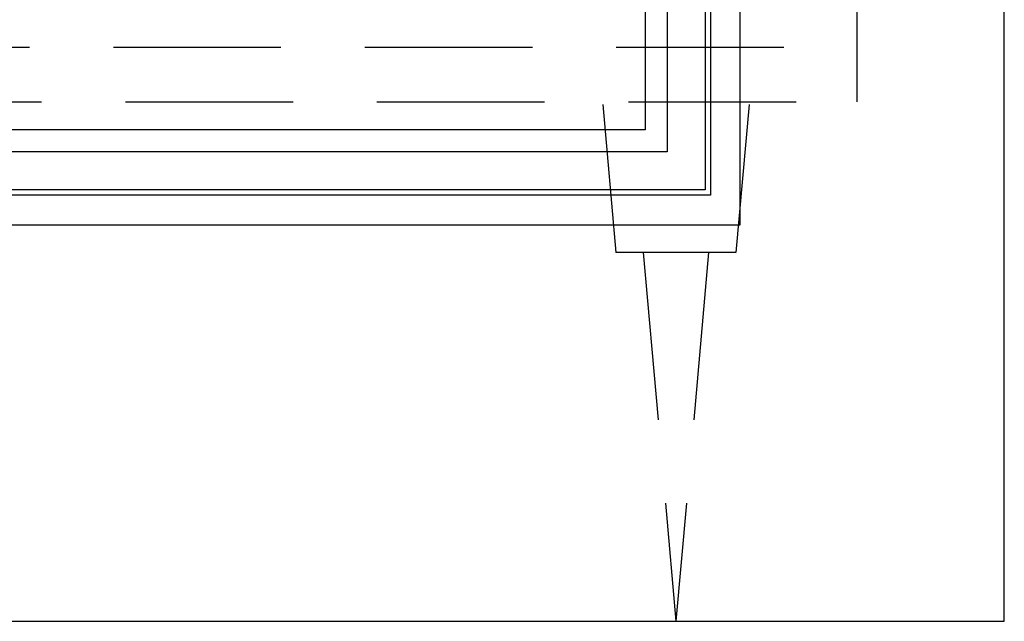
# Model space of a CAD drawing. Units: millimetres. Extents: x 2494 to 10894, y 1151 to 13031.
# Drawn here: x 6888 to 7261, y 8558 to 8786 of the extents above; entities that cross this region are included whole.
import ezdxf

# ---------------------------------------------------------------- set-up
doc = ezdxf.new("R2010")
doc.units = ezdxf.units.MM
doc.linetypes.add('HIDDEN', pattern=[9.525, 6.35, -3.175])
doc.layers.add('H-06.木作(細線)', color=8, linetype='Continuous')

msp = doc.modelspace()

# ---------------------------------------------------------------- linework, layer by layer
at = {"color": 6, "linetype": 'HIDDEN', "ltscale": 10}
for p, q in [((7204.98, 8754.43), (7204.98, 8940.66)), ((6732.71, 8775.12), (7184.29, 8775.12)), ((6737.31, 8754.43), (7204.98, 8754.43)), ((7108.59, 8753.52), (7113.55, 8697.41)), ((7164.01, 8753.52), (7159.04, 8697.41)), ((7159.04, 8697.41), (7113.55, 8697.41)), ((7123.94, 8697.41), (7136.3, 8557.86)), ((7148.66, 8697.41), (7136.3, 8557.86))]:
    msp.add_line(p, q, dxfattribs=at)
at = {"color": 2}
msp.add_lwpolyline([(4030.67, 8557.86), (7260.67, 8557.86), (7260.67, 11037.86), (4030.67, 11037.86)], close=True, dxfattribs=at)
at = {"layer": 'H-06.木作(細線)'}
for points in [[(7160.67, 10937.86), (4330.67, 10937.86), (4330.67, 8707.86), (7160.67, 8707.86)], [(4341.97, 10926.56), (7149.38, 10926.56), (7149.38, 8719.15), (4341.97, 8719.15)], [(4344.03, 10924.5), (7147.32, 10924.5), (7147.32, 8721.21), (4344.03, 8721.21)], [(4358.4, 10910.13), (7132.95, 10910.13), (7132.95, 8735.58), (4358.4, 8735.58)], [(4366.67, 10901.86), (7124.67, 10901.86), (7124.67, 8743.86), (4366.67, 8743.86)]]:
    msp.add_lwpolyline(points, close=True, dxfattribs=at)

doc.saveas('drawing.dxf')
